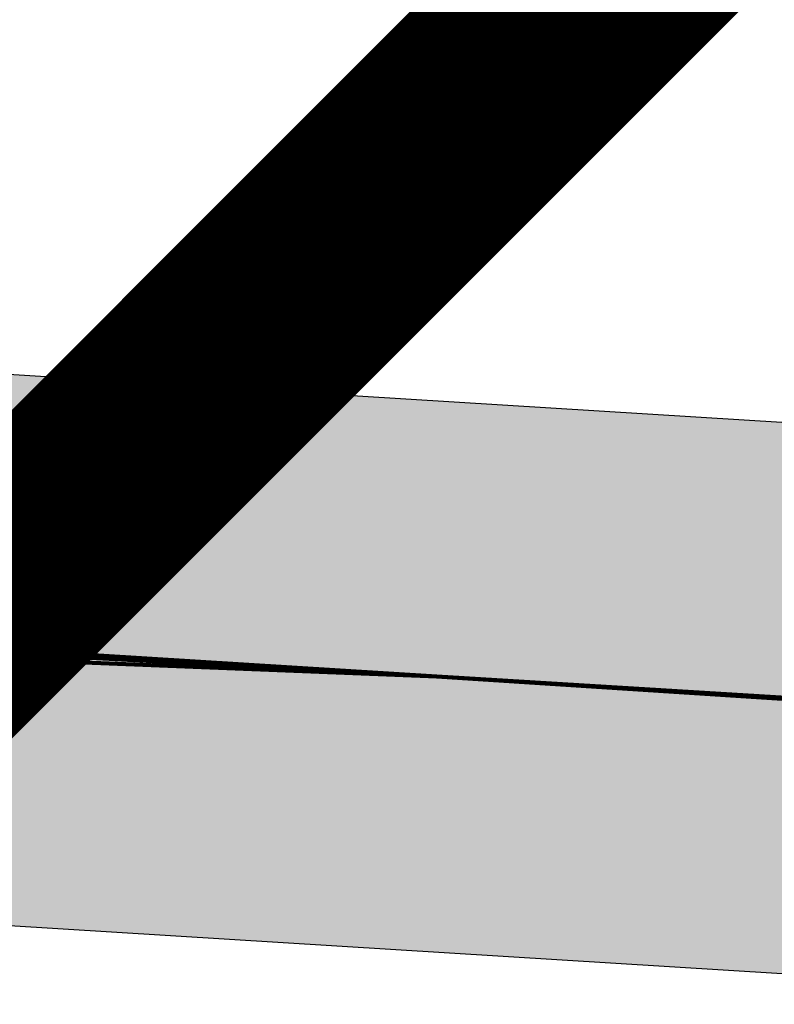
# Model space of a CAD drawing. Extents: x -148.3 to -92.3, y -37.8 to -3.8.
# Drawn here: x -134.5 to -134.5, y -28.9 to -28.9 of the extents above; entities that cross this region are included whole.
import ezdxf
from ezdxf.enums import TextEntityAlignment as Align

# ---------------------------------------------------------------- set-up
doc = ezdxf.new("R2010")
doc.units = ezdxf.units.MI
doc.header["$MEASUREMENT"] = 0
doc.linetypes.add('DGN Style 1', pattern=[0.03005, 5e-05, -0.03])
for name, color, linetype, lineweight in [('tdCoPriCL', 7, 'Continuous', 0), ('tdCoPriNonDiv', 1, 'Continuous', 211), ('tdCoPriNonDivCL', 16, 'Continuous', 0), ('tdPIPri', 1, 'Continuous', 0), ('tdPIPriCL', 1, 'DGN Style 1', 0), ('tdPIStruc', 7, 'Continuous', 0), ('tdStHwyPriRefPost1', 7, 'Continuous', 0), ('tdStHwyPriRefPost5', 7, 'Continuous', 0)]:
    doc.layers.add(name, color=color, linetype=linetype, lineweight=lineweight)
doc.styles.add('Style-Verdana', font='verdana.ttf')

msp = doc.modelspace()

# ---------------------------------------------------------------- linework, layer by layer
at = {"layer": 'tdCoPriCL', "color": 7, "linetype": 'Continuous', "lineweight": 0, "flags": 128}
msp.add_lwpolyline([(-134.496087, -28.928753), (-134.463507, -28.930052), (-134.402672, -28.933954), (-134.34574, -28.938086), (-134.329619, -28.938961), (-134.316126, -28.939693), (-134.286512, -28.9413), (-134.281308, -28.941589), (-134.179535, -28.947269), (-134.120766, -28.950942), (-134.099586, -28.952571), (-134.049142, -28.956452), (-133.984405, -28.964027), (-133.922882, -28.971832), (-133.900485, -28.973847)], dxfattribs=at)
at = {"layer": 'tdCoPriNonDiv', "color": 1, "linetype": 'Continuous', "lineweight": 211, "flags": 128}
msp.add_lwpolyline([(-134.891959, -28.906851), (-134.463468, -28.930043), (-134.120728, -28.950933), (-134.049103, -28.956443), (-133.922843, -28.971823), (-133.841118, -28.97894), (-133.770412, -28.981695), (-133.574823, -28.980088), (-132.621899, -28.960804), (-132.481405, -28.958968), (-132.079208, -28.975267), (-131.776871, -28.986975), (-131.16003, -29.014522), (-130.949519, -29.021868), (-130.742452, -29.032429), (-129.99958, -29.061583), (-129.298592, -29.095746)], dxfattribs=at)
at = {"layer": 'tdCoPriNonDivCL', "color": 16, "linetype": 'Continuous', "lineweight": 0, "flags": 128}
msp.add_lwpolyline([(-134.497837, -28.928683), (-134.463507, -28.930052), (-134.402672, -28.933954), (-134.34574, -28.938086), (-134.329619, -28.938961), (-134.316126, -28.939693), (-134.286512, -28.9413), (-134.228662, -28.944514), (-134.179535, -28.947269), (-134.120766, -28.950942), (-134.099586, -28.952571), (-134.049142, -28.956452), (-134.011035, -28.960584), (-133.984405, -28.964027), (-133.922882, -28.971832), (-133.879494, -28.975735)], dxfattribs=at)
msp.add_lwpolyline([(-134.497837, -28.928683), (-134.463507, -28.930052), (-134.402672, -28.933954), (-134.34574, -28.938086), (-134.329619, -28.938961), (-134.316126, -28.939693), (-134.286512, -28.9413), (-134.228662, -28.944514), (-134.179535, -28.947269), (-134.120766, -28.950942), (-134.099586, -28.952571), (-134.049142, -28.956452), (-134.011035, -28.960584), (-133.984405, -28.964027), (-133.922882, -28.971832), (-133.879494, -28.975735)], dxfattribs=at)
at = {"layer": 'tdPIPri', "color": 1, "linetype": 'Continuous', "lineweight": 200, "flags": 128}
msp.add_lwpolyline([(-134.496048, -28.928744), (-134.463468, -28.930043), (-134.402633, -28.933945), (-134.345701, -28.938077), (-134.32958, -28.938952), (-134.316087, -28.939684), (-134.286473, -28.941291), (-134.281269, -28.94158), (-134.179496, -28.94726), (-134.120727, -28.950933), (-134.099547, -28.952562), (-134.049103, -28.956443), (-133.984366, -28.964018), (-133.922843, -28.971823), (-133.900446, -28.973838)], dxfattribs=at)
at = {"layer": 'tdPIPriCL', "color": 1, "linetype": 'Continuous', "lineweight": 13, "flags": 128}
msp.add_lwpolyline([(-134.496048, -28.928744), (-134.463468, -28.930043), (-134.402633, -28.933945), (-134.345701, -28.938077), (-134.32958, -28.938952), (-134.316087, -28.939684), (-134.286473, -28.941291), (-134.281269, -28.94158), (-134.179496, -28.94726), (-134.120727, -28.950933), (-134.099547, -28.952562), (-134.049103, -28.956443), (-133.984366, -28.964018), (-133.922843, -28.971823), (-133.900446, -28.973838)], dxfattribs=at)
at = {"layer": 'tdPIStruc', "color": 7, "linetype": 'Continuous', "lineweight": 30, "flags": 128}
for points in [[(-134.35306, -28.926877), (-134.572637, -28.913246), (-134.597289, -28.906704)], [(-134.573875, -28.933208), (-134.354298, -28.946839), (-134.319449, -28.956087)]]:
    msp.add_lwpolyline(points, dxfattribs=at)
at = {"layer": 'tdPIStruc', "color": 1, "linetype": 'Continuous', "lineweight": 200, "flags": 128}
msp.add_lwpolyline([(-134.573256, -28.923227), (-134.463468, -28.930043), (-134.353678, -28.936858)], dxfattribs=at)
at = {"layer": 'tdPIStruc', "color": 250, "linetype": 'Continuous', "lineweight": 30}
msp.add_solid([(-134.572637, -28.913246), (-134.353059, -28.926877), (-134.573876, -28.933208), (-134.354298, -28.946839)], dxfattribs=at)

# ---------------------------------------------------------------- texts
at = {"layer": 'tdStHwyPriRefPost1', "color": 1, "linetype": 'Continuous', "lineweight": 0, "style": 'Style-Verdana'}
msp.add_text('‒‒0', height=0.1, rotation=45, dxfattribs=at).set_placement((-134.497783, -28.928686), align=Align.MIDDLE_LEFT)
at = {"layer": 'tdStHwyPriRefPost5', "color": 1, "linetype": 'Continuous', "lineweight": 0, "style": 'Style-Verdana'}
msp.add_text('‒‒0', height=0.1, rotation=45, dxfattribs=at).set_placement((-134.497783, -28.928686), align=Align.MIDDLE_LEFT)

doc.saveas('drawing.dxf')
